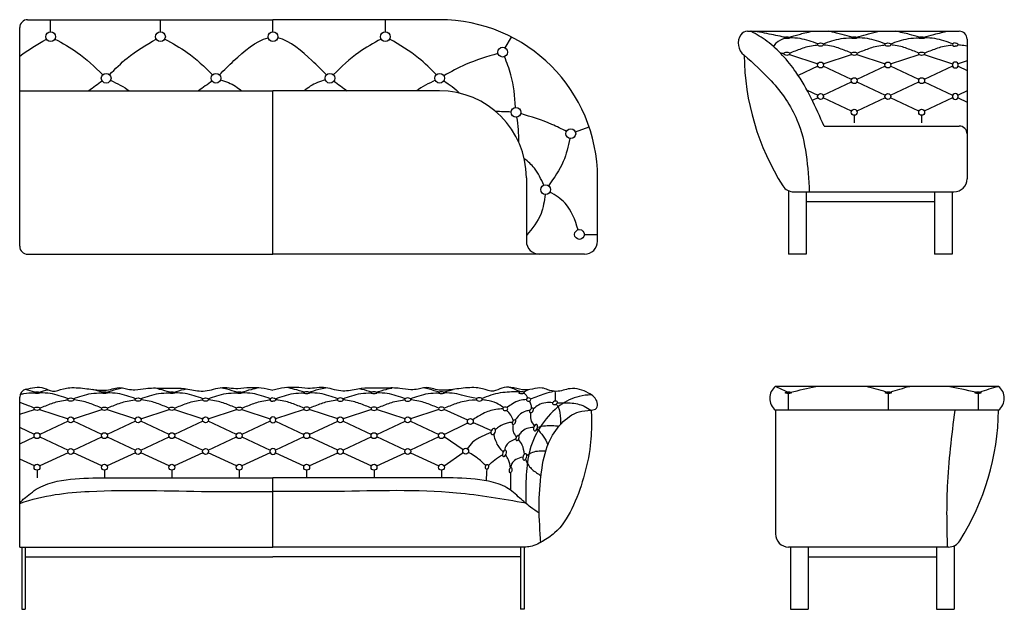
# Model space of a CAD drawing. Units: millimetres. Extents: x 2217 to 3146, y 975 to 1199.
# Drawn here: x 2773 to 3146, y 975 to 1199 of the extents above; entities that cross this region are included whole.
import ezdxf

# ---------------------------------------------------------------- set-up
doc = ezdxf.new("R2010")
doc.units = ezdxf.units.MM
for name, color, linetype in [('CAPITONNE', 3, 'Continuous'), ('MIBOTTITURA', 1, 'Continuous'), ('STRUTTURA', 7, 'Continuous')]:
    doc.layers.add(name, color=color, linetype=linetype)

# ---------------------------------------------------------------- blocks, each defined once
blk = doc.blocks.new('AMARANTA TERMINALE ALTO')
at = {"layer": 'CAPITONNE'}
for p, q in [((2784.53, 1194.25), (2784.52, 1198.89)), ((2826.2, 1194.25), (2826.19, 1198.89)), ((2868.88, 1194.25), (2868.88, 1198.89)), ((2911.56, 1194.25), (2911.57, 1198.89)), ((2956.96, 1188.17), (2959.41, 1192.28)), ((2983.62, 1156.27), (2988.83, 1158.22)), ((2987.02, 1117.38), (2992.03, 1117.39))]:
    blk.add_line(p, q, dxfattribs=at)
for centre in [(2784.53, 1192.41), (2826.21, 1192.41), (2868.88, 1192.41), (2911.56, 1192.41), (2956.02, 1186.58), (2805.61, 1176.68), (2847.28, 1176.68), (2890.49, 1176.68), (2932.16, 1176.68), (2961.09, 1163.75), (2981.89, 1155.62), (2972.31, 1134.39), (2985.17, 1117.38)]:
    blk.add_circle(centre, 1.85, dxfattribs=at)
for points, knots in [([(2848.58, 1177.99), (2850.36, 1179.77), (2855.8, 1185.16), (2862.22, 1190.74), (2867.07, 1192.04)], [1.871613, 1.871613, 1.871613, 1.871613, 9.526654, 24.989358, 24.989358, 24.989358, 24.989358]), ([(2889.18, 1177.99), (2887.4, 1179.77), (2881.96, 1185.16), (2875.55, 1190.74), (2870.69, 1192.04)], [1.871613, 1.871613, 1.871613, 1.871613, 9.526654, 24.989358, 24.989358, 24.989358, 24.989358]), ([(2786.17, 1191.55), (2789.09, 1189.99), (2795.74, 1186.31), (2801.24, 1181.03), (2804.3, 1177.98)], [1.835596, 1.835596, 1.835596, 1.835596, 11.71087, 24.59348, 24.59348, 24.59348, 24.59348]), ([(2806.89, 1178.01), (2809.04, 1180.23), (2814.33, 1185.51), (2820.77, 1189.32), (2824.6, 1191.5)], [1.83669, 1.83669, 1.83669, 1.83669, 11.068451, 24.206201, 24.206201, 24.206201, 24.206201]), ([(2827.84, 1191.55), (2830.76, 1189.99), (2837.41, 1186.31), (2842.91, 1181.03), (2845.97, 1177.98)], [1.835596, 1.835596, 1.835596, 1.835596, 11.71087, 24.59348, 24.59348, 24.59348, 24.59348]), ([(2909.93, 1191.55), (2907, 1189.99), (2900.35, 1186.31), (2894.86, 1181.03), (2891.79, 1177.98)], [1.835596, 1.835596, 1.835596, 1.835596, 11.71087, 24.59348, 24.59348, 24.59348, 24.59348]), ([(2930.88, 1178.01), (2928.73, 1180.23), (2923.44, 1185.51), (2917, 1189.32), (2913.16, 1191.5)], [1.83669, 1.83669, 1.83669, 1.83669, 11.068451, 24.206201, 24.206201, 24.206201, 24.206201]), ([(2954.25, 1186.07), (2950.05, 1184.86), (2942.94, 1182.68), (2936.44, 1179.11), (2933.76, 1177.59)], [1.836814, 1.836814, 1.836814, 1.836814, 14.878202, 24.074417, 24.074417, 24.074417, 24.074417]), ([(2960.96, 1165.59), (2960.64, 1169.79), (2959.99, 1176.41), (2957.63, 1182.6), (2956.72, 1184.87)], [1.829479, 1.829479, 1.829479, 1.829479, 14.357949, 21.678082, 21.678082, 21.678082, 21.678082]), ([(2849.03, 1176.11), (2851.03, 1175.44), (2853.88, 1174.34), (2856.26, 1172.52), (2856.98, 1171.89)], [1.812335, 1.812335, 1.812335, 1.812335, 8.032173, 10.930604, 10.930604, 10.930604, 10.930604]), ([(2888.73, 1176.11), (2886.73, 1175.44), (2883.88, 1174.34), (2881.51, 1172.52), (2880.79, 1171.89)], [1.812335, 1.812335, 1.812335, 1.812335, 8.032173, 10.930604, 10.930604, 10.930604, 10.930604]), ([(2980.26, 1156.48), (2978.44, 1157.42), (2972.87, 1160.22), (2966.9, 1162.06), (2962.87, 1163.23)], [1.842051, 1.842051, 1.842051, 1.842051, 7.974836, 20.539448, 20.539448, 20.539448, 20.539448]), ([(2981.53, 1153.81), (2980.9, 1150.81), (2979.37, 1144.32), (2975.57, 1138.82), (2973.41, 1135.88)], [1.82357, 1.82357, 1.82357, 1.82357, 10.921268, 21.729509, 21.729509, 21.729509, 21.729509]), ([(2971.6, 1136.1), (2970.62, 1138.43), (2968.78, 1142.33), (2965.69, 1145.05), (2964.24, 1146.05)], [1.792944, 1.792944, 1.792944, 1.792944, 9.193021, 14.571292, 14.571292, 14.571292, 14.571292]), ([(2972.12, 1132.56), (2971.85, 1130.04), (2970.98, 1124.23), (2967.28, 1119.61), (2965.03, 1117.01)], [1.804686, 1.804686, 1.804686, 1.804686, 9.246005, 19.274114, 19.274114, 19.274114, 19.274114]), ([(2984.65, 1119.15), (2983.51, 1122.91), (2981.37, 1128.89), (2976.09, 1132.25), (2973.92, 1133.49)], [1.756811, 1.756811, 1.756811, 1.756811, 13.000481, 20.298963, 20.298963, 20.298963, 20.298963])]:
    blk.add_open_spline(points, degree=3, knots=knots, dxfattribs=at)
for points in [[(2772.81, 1185.03), (2775.96, 1187.47), (2779.43, 1189.51), (2782.93, 1191.5)], [(2804.11, 1175.6), (2802.41, 1174.36), (2800.7, 1173.13), (2799, 1171.89)], [(2807.27, 1175.88), (2809.78, 1174.67), (2812.24, 1173.41), (2814.48, 1171.89)], [(2845.79, 1175.6), (2844.08, 1174.36), (2842.38, 1173.13), (2840.67, 1171.89)], [(2891.98, 1175.6), (2893.68, 1174.36), (2895.39, 1173.13), (2897.09, 1171.89)], [(2930.49, 1175.88), (2927.99, 1174.67), (2925.52, 1173.41), (2923.28, 1171.89)], [(2933.71, 1175.69), (2935.91, 1174.27), (2938.02, 1172.79), (2939.7, 1170.99)], [(2772.81, 1171.89), (2772.81, 1171.89), (2772.81, 1171.89), (2772.81, 1171.89)], [(2959.25, 1163.83), (2957.28, 1163.91), (2955.32, 1163.99), (2953.35, 1164.08)], [(2961.34, 1161.92), (2961.75, 1158.78), (2962.1, 1155.64), (2962.1, 1152.49)]]:
    blk.add_open_spline(points, degree=3, dxfattribs=at)
at = {"layer": 'MIBOTTITURA'}
for p, q in [((2772.81, 1112.89), (2772.81, 1195.89)), ((2775.81, 1198.89), (2868.88, 1198.89)), ((2932.03, 1198.89), (2868.88, 1198.89)), ((2772.81, 1171.89), (2868.88, 1171.89)), ((2868.88, 1109.89), (2868.88, 1171.89)), ((2932.03, 1171.89), (2868.88, 1171.89)), ((2965.03, 1138.89), (2965.03, 1114.89)), ((2992.03, 1114.89), (2992.03, 1138.89)), ((2775.81, 1109.89), (2868.88, 1109.89)), ((2970.03, 1109.89), (2868.88, 1109.89)), ((2987.03, 1109.89), (2970.03, 1109.89))]:
    blk.add_line(p, q, dxfattribs=at)
for centre, radius, start, end in [((2775.81, 1195.89), 3, 90, 180), ((2932.03, 1138.89), 60, 0, 90), ((2932.03, 1138.89), 33, 0, 90), ((2970.03, 1114.89), 5, 180, 270), ((2987.03, 1114.89), 5, 270, 0), ((2775.81, 1112.89), 3, 180, 270)]:
    blk.add_arc(centre, radius, start, end, dxfattribs=at)
blk = doc.blocks.new('AMARANTA TERMINALE FRONTE')
at = {"layer": 'CAPITONNE'}
for p, q in [((2772.81, 1049.14), (2778.41, 1050.93)), ((2780.37, 1050.93), (2791.16, 1047.47)), ((2793.19, 1047.47), (2803.98, 1050.93)), ((2805.94, 1050.93), (2816.73, 1047.47)), ((2818.76, 1047.47), (2829.55, 1050.93)), ((2831.51, 1050.93), (2842.3, 1047.47)), ((2844.33, 1047.47), (2855.12, 1050.93)), ((2857.08, 1050.93), (2867.87, 1047.47)), ((2880.69, 1050.93), (2869.9, 1047.47)), ((2893.44, 1047.47), (2882.64, 1050.93)), ((2906.26, 1050.93), (2895.47, 1047.47)), ((2919.01, 1047.47), (2908.21, 1050.93)), ((2931.83, 1050.93), (2921.04, 1047.47)), ((2942.76, 1046.88), (2933.78, 1050.93)), ((2791.16, 1046.52), (2780.41, 1041.49)), ((2803.94, 1041.49), (2793.19, 1046.52)), ((2816.73, 1046.52), (2805.98, 1041.49)), ((2829.51, 1041.49), (2818.76, 1046.52)), ((2842.3, 1046.52), (2831.54, 1041.49)), ((2855.08, 1041.49), (2844.33, 1046.52)), ((2867.87, 1046.52), (2857.11, 1041.49)), ((2869.9, 1046.52), (2880.65, 1041.49)), ((2882.68, 1041.49), (2893.44, 1046.52)), ((2895.47, 1046.52), (2906.22, 1041.49)), ((2908.25, 1041.49), (2919.01, 1046.52)), ((2921.04, 1046.52), (2931.79, 1041.49)), ((2933.82, 1041.49), (2942.76, 1045.93)), ((2778.37, 1041.49), (2772.81, 1044.09)), ((2772.81, 1037.93), (2778.37, 1040.53)), ((2780.41, 1040.53), (2791.16, 1035.5)), ((2793.19, 1035.5), (2803.94, 1040.53)), ((2805.98, 1040.53), (2816.73, 1035.5)), ((2818.76, 1035.5), (2829.51, 1040.53)), ((2831.54, 1040.53), (2842.3, 1035.5)), ((2844.33, 1035.5), (2855.08, 1040.53)), ((2857.11, 1040.53), (2867.87, 1035.5)), ((2880.65, 1040.53), (2869.9, 1035.5)), ((2893.44, 1035.5), (2882.68, 1040.53)), ((2906.22, 1040.53), (2895.47, 1035.5)), ((2919.01, 1035.5), (2908.25, 1040.53)), ((2931.79, 1040.53), (2921.04, 1035.5)), ((2940.99, 1035.59), (2933.82, 1040.53)), ((2778.37, 1029.51), (2772.81, 1032.12)), ((2791.16, 1034.55), (2780.41, 1029.51)), ((2803.94, 1029.51), (2793.19, 1034.55)), ((2816.73, 1034.55), (2805.98, 1029.51)), ((2829.51, 1029.51), (2818.76, 1034.55)), ((2842.3, 1034.55), (2831.54, 1029.51)), ((2855.08, 1029.51), (2844.33, 1034.55)), ((2867.87, 1034.55), (2857.11, 1029.51)), ((2869.9, 1034.55), (2880.65, 1029.51)), ((2882.68, 1029.51), (2893.44, 1034.55)), ((2895.47, 1034.55), (2906.22, 1029.51)), ((2908.25, 1029.51), (2919.01, 1034.55)), ((2921.04, 1034.55), (2931.79, 1029.51)), ((2933.82, 1029.51), (2940.99, 1034.64)), ((2779.39, 1027.91), (2779.39, 1024.98)), ((2779.39, 1027.91), (2779.39, 1024.98)), ((2804.96, 1027.91), (2804.96, 1024.98)), ((2804.96, 1027.91), (2804.96, 1024.98)), ((2830.53, 1027.91), (2830.53, 1024.98)), ((2856.1, 1027.91), (2856.1, 1024.98)), ((2881.67, 1027.91), (2881.67, 1024.98)), ((2907.24, 1027.91), (2907.24, 1024.98)), ((2932.81, 1027.91), (2932.81, 1024.98))]:
    blk.add_line(p, q, dxfattribs=at)
for centre in [(2792.17, 1047), (2817.74, 1047), (2843.31, 1047), (2894.45, 1047), (2920.02, 1047), (2943.77, 1046.41), (2779.39, 1041.01), (2779.39, 1041.01), (2804.96, 1041.01), (2804.96, 1041.01), (2830.53, 1041.01), (2856.1, 1041.01), (2881.67, 1041.01), (2907.24, 1041.01), (2932.81, 1041.01), (2792.17, 1035.02), (2817.74, 1035.02), (2843.31, 1035.02), (2894.45, 1035.02), (2920.02, 1035.02), (2942, 1035.11), (2779.39, 1029.03), (2779.39, 1029.03), (2804.96, 1029.03), (2804.96, 1029.03), (2830.53, 1029.03), (2856.1, 1029.03), (2881.67, 1029.03), (2907.24, 1029.03), (2932.81, 1029.03)]:
    blk.add_circle(centre, 1.12, dxfattribs=at)
for centre, start, end in [((2868.88, 1047), 90, 270), ((2868.88, 1047), 270, 90), ((2868.88, 1035.02), 90, 270), ((2868.88, 1035.02), 270, 90)]:
    blk.add_arc(centre, 1.12, start, end, dxfattribs=at)
for centre, ratio in [((2779.39, 1057.33), 0.287466), ((2779.39, 1057.33), 0.287466), ((2804.96, 1057.33), 0.287466), ((2804.96, 1057.33), 0.287466), ((2830.53, 1057.33), 0.287466), ((2856.1, 1057.33), 0.287466), ((2792.17, 1054.71), 0.567885), ((2817.74, 1054.71), 0.567885), ((2843.31, 1054.71), 0.567885), ((2779.39, 1051.24), 0.567885), ((2779.39, 1051.24), 0.567885), ((2804.96, 1051.24), 0.567885), ((2804.96, 1051.24), 0.567885), ((2830.53, 1051.24), 0.567885), ((2856.1, 1051.24), 0.567885)]:
    blk.add_ellipse(centre, major_axis=(1.12, 0), ratio=ratio, dxfattribs=at)
at = {"layer": 'CAPITONNE', "extrusion": (0, 0, -1)}
for centre, major_axis, ratio in [((2881.67, 1057.33), (-1.12, 0), 0.287466), ((2907.24, 1057.33), (-1.12, 0), 0.287466), ((2932.81, 1057.33), (-1.12, 0), 0.287466), ((2963.25, 1057.33), (-1.12, 0), 0.287466), ((2894.45, 1054.71), (-1.12, 0), 0.567885), ((2920.02, 1054.71), (-1.12, 0), 0.567885), ((2947.18, 1054.8), (-1.12, 0), 0.567885), ((2965.89, 1054.72), (-0.822, 0), 0.774846), ((2975.89, 1053.48), (-0.992, -0.315), 0.577906), ((2881.67, 1051.24), (-1.12, 0), 0.567885), ((2907.24, 1051.24), (-1.12, 0), 0.567885), ((2932.81, 1051.24), (-1.12, 0), 0.567885), ((2957.04, 1051.21), (-0.909, 0.028), 0.74476), ((2967.02, 1050.61), (-0.623, -0.764), 0.577311), ((2960.34, 1046.14), (-0.595, -0.792), 0.539198), ((2952.46, 1042.6), (-0.55, -1.14), 0.614237), ((2968.54, 1044.1), (-0.41, -1.22), 0.531685), ((2961.66, 1040.12), (-0.317, -0.904), 0.584028), ((2956.71, 1034.27), (-0.41, -1.22), 0.531685), ((2964.44, 1032.96), (-0.41, -1.22), 0.531685), ((2950.1, 1029.17), (-0.362, -0.768), 0.812697), ((2959.05, 1027.9), (-0.317, -0.904), 0.584028)]:
    blk.add_ellipse(centre, major_axis=major_axis, ratio=ratio, dxfattribs=at)
at = {"layer": 'CAPITONNE'}
blk.add_ellipse((2868.88, 1054.71), major_axis=(1.12, 0), ratio=0.567885, start_param=1.570796, end_param=4.712389, dxfattribs=at)
at = {"layer": 'CAPITONNE', "extrusion": (0, 0, -1)}
blk.add_ellipse((2868.88, 1054.71), major_axis=(-1.12, 0), ratio=0.567885, start_param=1.570796, end_param=4.712389, dxfattribs=at)
at = {"layer": 'CAPITONNE'}
for points, knots in [([(2773, 1056.72), (2773.46, 1056.83), (2775.19, 1057.17), (2776.97, 1057.27), (2778.27, 1057.31)], [6.615889, 6.615889, 6.615889, 6.615889, 8.033136, 11.934908, 11.934908, 11.934908, 11.934908]), ([(2791.19, 1055.02), (2788.96, 1055.85), (2785.48, 1057.05), (2781.81, 1057.27), (2780.51, 1057.31)], [0.95309, 0.95309, 0.95309, 0.95309, 8.033136, 11.934908, 11.934908, 11.934908, 11.934908]), ([(2793.16, 1055.02), (2795.39, 1055.85), (2798.86, 1057.05), (2802.54, 1057.27), (2803.84, 1057.31)], [0.95309, 0.95309, 0.95309, 0.95309, 8.033136, 11.934908, 11.934908, 11.934908, 11.934908]), ([(2805.75, 1057.55), (2807.03, 1057.92), (2809.02, 1058.48), (2811.03, 1058.96), (2811.75, 1059.13)], [0.826758, 0.826758, 0.826758, 0.826758, 4.802191, 7.023701, 7.023701, 7.023701, 7.023701]), ([(2816.76, 1055.02), (2814.53, 1055.85), (2811.05, 1057.05), (2807.38, 1057.27), (2806.08, 1057.31)], [0.95309, 0.95309, 0.95309, 0.95309, 8.033136, 11.934908, 11.934908, 11.934908, 11.934908]), ([(2818.73, 1055.02), (2820.96, 1055.85), (2824.43, 1057.05), (2828.1, 1057.27), (2829.41, 1057.31)], [0.95309, 0.95309, 0.95309, 0.95309, 8.033136, 11.934908, 11.934908, 11.934908, 11.934908]), ([(2829.73, 1057.55), (2828.46, 1057.92), (2826.49, 1058.47), (2824.5, 1058.95), (2823.79, 1059.11)], [0.826758, 0.826758, 0.826758, 0.826758, 4.802191, 6.969575, 6.969575, 6.969575, 6.969575]), ([(2831.32, 1057.55), (2832.6, 1057.92), (2834.14, 1058.35), (2835.7, 1058.74), (2835.97, 1058.81)], [0.826758, 0.826758, 0.826758, 0.826758, 4.802191, 5.634945, 5.634945, 5.634945, 5.634945]), ([(2842.33, 1055.02), (2840.1, 1055.85), (2836.62, 1057.05), (2832.95, 1057.27), (2831.65, 1057.31)], [0.95309, 0.95309, 0.95309, 0.95309, 8.033136, 11.934908, 11.934908, 11.934908, 11.934908]), ([(2844.3, 1055.02), (2846.53, 1055.85), (2850, 1057.05), (2853.67, 1057.27), (2854.98, 1057.31)], [0.95309, 0.95309, 0.95309, 0.95309, 8.033136, 11.934908, 11.934908, 11.934908, 11.934908]), ([(2855.3, 1057.55), (2854.03, 1057.92), (2851.9, 1058.52), (2849.75, 1059.03), (2848.89, 1059.22)], [0.826758, 0.826758, 0.826758, 0.826758, 4.802191, 7.456338, 7.456338, 7.456338, 7.456338]), ([(2856.89, 1057.55), (2858.17, 1057.92), (2860.38, 1058.54), (2862.62, 1059.07), (2863.58, 1059.28)], [0.826758, 0.826758, 0.826758, 0.826758, 4.802191, 7.732158, 7.732158, 7.732158, 7.732158]), ([(2867.9, 1055.02), (2865.67, 1055.85), (2862.19, 1057.05), (2858.52, 1057.27), (2857.22, 1057.31)], [0.95309, 0.95309, 0.95309, 0.95309, 8.033136, 11.934908, 11.934908, 11.934908, 11.934908]), ([(2869.87, 1055.02), (2872.1, 1055.85), (2875.57, 1057.05), (2879.24, 1057.27), (2880.55, 1057.31)], [0.95309, 0.95309, 0.95309, 0.95309, 8.033136, 11.934908, 11.934908, 11.934908, 11.934908]), ([(2880.87, 1057.55), (2879.6, 1057.92), (2877.38, 1058.54), (2875.14, 1059.07), (2874.19, 1059.28)], [0.826758, 0.826758, 0.826758, 0.826758, 4.802191, 7.732158, 7.732158, 7.732158, 7.732158]), ([(2882.46, 1057.55), (2883.74, 1057.92), (2885.86, 1058.52), (2888.01, 1059.03), (2888.88, 1059.22)], [0.826758, 0.826758, 0.826758, 0.826758, 4.802191, 7.456338, 7.456338, 7.456338, 7.456338]), ([(2893.47, 1055.02), (2891.24, 1055.85), (2887.76, 1057.05), (2884.09, 1057.27), (2882.79, 1057.31)], [0.95309, 0.95309, 0.95309, 0.95309, 8.033136, 11.934908, 11.934908, 11.934908, 11.934908]), ([(2895.44, 1055.02), (2897.67, 1055.85), (2901.14, 1057.05), (2904.81, 1057.27), (2906.12, 1057.31)], [0.95309, 0.95309, 0.95309, 0.95309, 8.033136, 11.934908, 11.934908, 11.934908, 11.934908]), ([(2906.44, 1057.55), (2905.17, 1057.92), (2903.62, 1058.35), (2902.07, 1058.74), (2901.8, 1058.81)], [0.826758, 0.826758, 0.826758, 0.826758, 4.802191, 5.634945, 5.634945, 5.634945, 5.634945]), ([(2908.03, 1057.55), (2909.31, 1057.92), (2911.28, 1058.47), (2913.27, 1058.95), (2913.97, 1059.11)], [0.826758, 0.826758, 0.826758, 0.826758, 4.802191, 6.969575, 6.969575, 6.969575, 6.969575]), ([(2919.04, 1055.02), (2916.81, 1055.85), (2913.33, 1057.05), (2909.66, 1057.27), (2908.36, 1057.31)], [0.95309, 0.95309, 0.95309, 0.95309, 8.033136, 11.934908, 11.934908, 11.934908, 11.934908]), ([(2921, 1055.02), (2923.24, 1055.85), (2926.71, 1057.05), (2930.38, 1057.27), (2931.69, 1057.31)], [0.95309, 0.95309, 0.95309, 0.95309, 8.033136, 11.934908, 11.934908, 11.934908, 11.934908]), ([(2932.01, 1057.55), (2930.74, 1057.92), (2928.75, 1058.48), (2926.74, 1058.96), (2926.02, 1059.13)], [0.826758, 0.826758, 0.826758, 0.826758, 4.802191, 7.023701, 7.023701, 7.023701, 7.023701]), ([(2946.2, 1055.11), (2942.38, 1055.85), (2938.9, 1057.05), (2935.23, 1057.27), (2933.93, 1057.31)], [0.95309, 0.95309, 0.95309, 0.95309, 8.033136, 11.934908, 11.934908, 11.934908, 11.934908]), ([(2948.1, 1055.17), (2950.46, 1056.09), (2954.93, 1057.74), (2959.71, 1057.74), (2961.96, 1057.74)], [0.979494, 0.979494, 0.979494, 0.979494, 8.489166, 15.188868, 15.188868, 15.188868, 15.188868]), ([(2962.81, 1057.62), (2961.44, 1058.25), (2960.01, 1058.9), (2958.53, 1059.4), (2958.47, 1059.42)], [0.413218, 0.413218, 0.413218, 0.413218, 4.9202, 5.111335, 5.111335, 5.111335, 5.111335]), ([(2963.82, 1057.6), (2964.09, 1057.73), (2964.8, 1058.05), (2965.53, 1058.34), (2965.99, 1058.5)], [0.765202, 0.765202, 0.765202, 0.765202, 1.654538, 3.109461, 3.109461, 3.109461, 3.109461]), ([(2966.63, 1055.01), (2968.45, 1055.72), (2971.32, 1056.82), (2974.28, 1057.62), (2975.35, 1057.9)], [0.786851, 0.786851, 0.786851, 0.786851, 6.668084, 9.990339, 9.990339, 9.990339, 9.990339]), ([(2975.96, 1054.11), (2976.05, 1054.97), (2976.16, 1056.22), (2976.01, 1057.45), (2975.95, 1057.83)], [0.63216, 0.63216, 0.63216, 0.63216, 3.210336, 4.378494, 4.378494, 4.378494, 4.378494]), ([(2778.37, 1051.51), (2777.61, 1051.8), (2775.76, 1052.5), (2773.91, 1053.24), (2772.81, 1053.6)], [0.624827, 0.624827, 0.624827, 0.624827, 3.06588, 6.567503, 6.567503, 6.567503, 6.567503]), ([(2780.41, 1051.51), (2781.17, 1051.8), (2783.45, 1052.66), (2786.62, 1053.96), (2789.5, 1054.44), (2790.76, 1054.58), (2791.07, 1054.61)], [0.624827, 0.624827, 0.624827, 0.624827, 3.06588, 7.943102, 10.857352, 11.769968, 11.769968, 11.769968, 11.769968]), ([(2803.94, 1051.51), (2803.18, 1051.8), (2800.9, 1052.66), (2797.73, 1053.96), (2794.85, 1054.44), (2793.58, 1054.58), (2793.28, 1054.61)], [0.624827, 0.624827, 0.624827, 0.624827, 3.06588, 7.943102, 10.857352, 11.769968, 11.769968, 11.769968, 11.769968]), ([(2805.97, 1051.51), (2806.74, 1051.8), (2809.02, 1052.66), (2812.19, 1053.96), (2815.07, 1054.44), (2816.33, 1054.58), (2816.64, 1054.61)], [0.624827, 0.624827, 0.624827, 0.624827, 3.06588, 7.943102, 10.857352, 11.769968, 11.769968, 11.769968, 11.769968]), ([(2829.51, 1051.51), (2828.75, 1051.8), (2826.47, 1052.66), (2823.3, 1053.96), (2820.42, 1054.44), (2819.15, 1054.58), (2818.85, 1054.61)], [0.624827, 0.624827, 0.624827, 0.624827, 3.06588, 7.943102, 10.857352, 11.769968, 11.769968, 11.769968, 11.769968]), ([(2831.54, 1051.51), (2832.31, 1051.8), (2834.59, 1052.66), (2837.76, 1053.96), (2840.63, 1054.44), (2841.9, 1054.58), (2842.21, 1054.61)], [0.624827, 0.624827, 0.624827, 0.624827, 3.06588, 7.943102, 10.857352, 11.769968, 11.769968, 11.769968, 11.769968]), ([(2855.08, 1051.51), (2854.32, 1051.8), (2852.04, 1052.66), (2848.86, 1053.96), (2845.99, 1054.44), (2844.72, 1054.58), (2844.42, 1054.61)], [0.624827, 0.624827, 0.624827, 0.624827, 3.06588, 7.943102, 10.857352, 11.769968, 11.769968, 11.769968, 11.769968]), ([(2857.11, 1051.51), (2857.87, 1051.8), (2860.16, 1052.66), (2863.33, 1053.96), (2866.2, 1054.44), (2867.47, 1054.58), (2867.78, 1054.61)], [0.624827, 0.624827, 0.624827, 0.624827, 3.06588, 7.943102, 10.857352, 11.769968, 11.769968, 11.769968, 11.769968]), ([(2880.65, 1051.51), (2879.89, 1051.8), (2877.61, 1052.66), (2874.43, 1053.96), (2871.56, 1054.44), (2870.29, 1054.58), (2869.99, 1054.61)], [0.624827, 0.624827, 0.624827, 0.624827, 3.06588, 7.943102, 10.857352, 11.769968, 11.769968, 11.769968, 11.769968]), ([(2882.68, 1051.51), (2883.44, 1051.8), (2885.73, 1052.66), (2888.9, 1053.96), (2891.77, 1054.44), (2893.04, 1054.58), (2893.34, 1054.61)], [0.624827, 0.624827, 0.624827, 0.624827, 3.06588, 7.943102, 10.857352, 11.769968, 11.769968, 11.769968, 11.769968]), ([(2906.22, 1051.51), (2905.46, 1051.8), (2903.18, 1052.66), (2900, 1053.96), (2897.13, 1054.44), (2895.86, 1054.58), (2895.56, 1054.61)], [0.624827, 0.624827, 0.624827, 0.624827, 3.06588, 7.943102, 10.857352, 11.769968, 11.769968, 11.769968, 11.769968]), ([(2908.25, 1051.51), (2909.01, 1051.8), (2911.3, 1052.66), (2914.47, 1053.96), (2917.34, 1054.44), (2918.61, 1054.58), (2918.91, 1054.61)], [0.624827, 0.624827, 0.624827, 0.624827, 3.06588, 7.943102, 10.857352, 11.769968, 11.769968, 11.769968, 11.769968]), ([(2931.79, 1051.51), (2931.03, 1051.8), (2928.75, 1052.66), (2925.57, 1053.96), (2922.7, 1054.44), (2921.43, 1054.58), (2921.13, 1054.61)], [0.624827, 0.624827, 0.624827, 0.624827, 3.06588, 7.943102, 10.857352, 11.769968, 11.769968, 11.769968, 11.769968]), ([(2933.82, 1051.51), (2934.58, 1051.8), (2936.86, 1052.66), (2940.04, 1053.96), (2942.91, 1054.44), (2945.77, 1054.67), (2946.07, 1054.7)], [0.624827, 0.624827, 0.624827, 0.624827, 3.06588, 7.943102, 10.857352, 11.769968, 11.769968, 11.769968, 11.769968]), ([(2956.39, 1051.69), (2955.52, 1052.31), (2953.57, 1053.62), (2950.68, 1054.29), (2948.84, 1054.57), (2948.27, 1054.65)], [0.803245, 0.803245, 0.803245, 0.803245, 3.995473, 7.809146, 9.552516, 9.552516, 9.552516, 9.552516]), ([(2965.07, 1054.69), (2964.18, 1054.64), (2962.33, 1054.47), (2959.86, 1053.23), (2958.37, 1052.18), (2957.68, 1051.68)], [0.812195, 0.812195, 0.812195, 0.812195, 3.472376, 6.372873, 8.933844, 8.933844, 8.933844, 8.933844]), ([(2965.6, 1055.32), (2965.25, 1055.99), (2964.83, 1056.68), (2964.19, 1057.09), (2964.13, 1057.12)], [0.623342, 0.623342, 0.623342, 0.623342, 2.774856, 3.007756, 3.007756, 3.007756, 3.007756]), ([(2967.02, 1051.34), (2967, 1051.79), (2966.92, 1052.77), (2966.49, 1053.66), (2966.23, 1054.14)], [0.72104, 0.72104, 0.72104, 0.72104, 2.05316, 3.675186, 3.675186, 3.675186, 3.675186]), ([(2974.97, 1053.54), (2974.1, 1053.58), (2972.27, 1053.61), (2969.69, 1052.86), (2968.32, 1051.77), (2967.74, 1051.26)], [0.922915, 0.922915, 0.922915, 0.922915, 3.52467, 6.409384, 8.738873, 8.738873, 8.738873, 8.738873]), ([(2976.86, 1053.51), (2978.46, 1053.55), (2981.88, 1053.59), (2986.36, 1052.81), (2988.67, 1051.26), (2989.43, 1050.67)], [0.97405, 0.97405, 0.97405, 0.97405, 5.781166, 11.265691, 14.152622, 14.152622, 14.152622, 14.152622]), ([(2956.13, 1051.19), (2955.25, 1051.17), (2952.63, 1051.04), (2948.67, 1049.62), (2945.95, 1047.88), (2944.7, 1047.04)], [0.905043, 0.905043, 0.905043, 0.905043, 3.553836, 8.750816, 13.25338, 13.25338, 13.25338, 13.25338]), ([(2960.12, 1046.69), (2959.83, 1047.42), (2959.21, 1048.88), (2958.15, 1050.07), (2957.58, 1050.66)], [0.590267, 0.590267, 0.590267, 0.590267, 2.917147, 5.34073, 5.34073, 5.34073, 5.34073]), ([(2966.33, 1050.56), (2965.83, 1050.51), (2964.35, 1050.31), (2962.28, 1049.09), (2961.26, 1047.64), (2960.84, 1046.98)], [0.685938, 0.685938, 0.685938, 0.685938, 2.190213, 5.171129, 7.503719, 7.503719, 7.503719, 7.503719]), ([(2968.08, 1044.73), (2967.52, 1045.52), (2966.56, 1047.09), (2966.73, 1048.91), (2966.88, 1049.81)], [0.750453, 0.750453, 0.750453, 0.750453, 3.547304, 6.180317, 6.180317, 6.180317, 6.180317]), ([(2976.31, 1053), (2976.6, 1052.67), (2977.83, 1051.1), (2977.93, 1048.24), (2977.97, 1045.95), (2977.97, 1045.26)], [0.628237, 0.628237, 0.628237, 0.628237, 1.931088, 6.598525, 8.672387, 8.672387, 8.672387, 8.672387]), ([(2944.81, 1045.99), (2945.99, 1045.5), (2948.33, 1044.53), (2950.62, 1043.46), (2951.76, 1042.93)], [1.121585, 1.121585, 1.121585, 1.121585, 4.934514, 8.717053, 8.717053, 8.717053, 8.717053]), ([(2959.69, 1046.08), (2959.02, 1046.01), (2957.32, 1045.8), (2955.1, 1044.84), (2953.79, 1043.78), (2953.3, 1043.36)], [0.645713, 0.645713, 0.645713, 0.645713, 2.664648, 5.789414, 7.718301, 7.718301, 7.718301, 7.718301]), ([(2951.58, 1042.23), (2950.41, 1041.74), (2948, 1040.71), (2944.68, 1038.89), (2943.22, 1036.94), (2942.62, 1036.05)], [0.96079, 0.96079, 0.96079, 0.96079, 4.763888, 8.850229, 12.045255, 12.045255, 12.045255, 12.045255]), ([(2961.27, 1040.61), (2960.78, 1041.25), (2959.82, 1042.68), (2960, 1044.39), (2960.18, 1045.33)], [0.594967, 0.594967, 0.594967, 0.594967, 2.919038, 5.669916, 5.669916, 5.669916, 5.669916]), ([(2967.83, 1044.1), (2966.93, 1044.08), (2965.18, 1043.97), (2963.15, 1042.62), (2962.38, 1041.44), (2962.1, 1040.94)], [0.694789, 0.694789, 0.694789, 0.694789, 3.365556, 5.910769, 7.60181, 7.60181, 7.60181, 7.60181]), ([(2969.06, 1043.58), (2969.93, 1042.72), (2971.64, 1040.94), (2972.68, 1038.7), (2973.18, 1037.54)], [0.727559, 0.727559, 0.727559, 0.727559, 4.344074, 8.102601, 8.102601, 8.102601, 8.102601]), ([(2969.28, 1044.26), (2970.27, 1044.49), (2972.96, 1045.03), (2975.7, 1044.85), (2977.44, 1044.65)], [0.755207, 0.755207, 0.755207, 0.755207, 3.777289, 8.978153, 8.978153, 8.978153, 8.978153]), ([(2956.21, 1034.83), (2955.27, 1035.91), (2953.61, 1037.93), (2952.94, 1040.45), (2952.67, 1041.63)], [0.739369, 0.739369, 0.739369, 0.739369, 4.952274, 8.517417, 8.517417, 8.517417, 8.517417]), ([(2961.04, 1039.86), (2960.34, 1039.54), (2959.04, 1038.93), (2957.24, 1037.54), (2956.91, 1036.21), (2956.82, 1035.47)], [0.675, 0.675, 0.675, 0.675, 2.999899, 4.990724, 7.140901, 7.140901, 7.140901, 7.140901]), ([(2964.31, 1034.02), (2964.15, 1035.22), (2963.77, 1037.25), (2962.57, 1038.93), (2962.04, 1039.63)], [1.035694, 1.035694, 1.035694, 1.035694, 4.589405, 7.19457, 7.19457, 7.19457, 7.19457]), ([(2965.2, 1033.5), (2965.92, 1033.99), (2968.09, 1035.33), (2970.64, 1035.35), (2972.38, 1035.21)], [0.909812, 0.909812, 0.909812, 0.909812, 3.495099, 8.511572, 8.511572, 8.511572, 8.511572]), ([(2949.6, 1029.67), (2948.55, 1030.7), (2946.84, 1032.34), (2944.53, 1033.9), (2943.36, 1034.43), (2942.99, 1034.59)], [0.702511, 0.702511, 0.702511, 0.702511, 5.109001, 7.810757, 8.99152, 8.99152, 8.99152, 8.99152]), ([(2950.69, 1029.74), (2951.45, 1030.45), (2953.08, 1031.96), (2954.94, 1033.17), (2955.95, 1033.79)], [0.819988, 0.819988, 0.819988, 0.819988, 3.93469, 7.475097, 7.475097, 7.475097, 7.475097]), ([(2958.98, 1028.73), (2958.87, 1029.83), (2958.61, 1031.61), (2957.61, 1033.09), (2957.18, 1033.65)], [0.809605, 0.809605, 0.809605, 0.809605, 4.053195, 6.145626, 6.145626, 6.145626, 6.145626]), ([(2963.7, 1032.84), (2962.74, 1032.68), (2961.11, 1032.29), (2959.39, 1030.62), (2959.16, 1029.37), (2959.11, 1028.8)], [0.727909, 0.727909, 0.727909, 0.727909, 3.608828, 5.717883, 7.408666, 7.408666, 7.408666, 7.408666]), ([(2964.74, 1032.1), (2965.06, 1031.23), (2965.93, 1029.15), (2968.32, 1027.27), (2970.01, 1026.16), (2970.59, 1025.8)], [0.901337, 0.901337, 0.901337, 0.901337, 3.634562, 7.634735, 9.697788, 9.697788, 9.697788, 9.697788])]:
    blk.add_open_spline(points, degree=3, knots=knots, dxfattribs=at)
for points in [[(2778.59, 1057.55), (2777.38, 1057.9), (2776.16, 1058.24), (2774.94, 1058.56)], [(2778.59, 1057.55), (2777.39, 1057.9), (2776.18, 1058.24), (2774.96, 1058.55)], [(2780.19, 1057.55), (2781.29, 1057.87), (2782.4, 1058.18), (2783.52, 1058.47)], [(2804.16, 1057.55), (2802.96, 1057.9), (2801.75, 1058.24), (2800.53, 1058.55)], [(2804.16, 1057.55), (2802.96, 1057.9), (2801.75, 1058.24), (2800.53, 1058.55)], [(2933.6, 1057.55), (2934.81, 1057.9), (2936.02, 1058.24), (2937.23, 1058.55)], [(2962.71, 1057.61), (2962.46, 1057.66), (2962.21, 1057.7), (2961.96, 1057.74)], [(2950.04, 1028.35), (2949.94, 1026.86), (2949.84, 1025.38), (2949.74, 1023.89)], [(2959.04, 1027.03), (2959.03, 1024.8), (2959.02, 1022.58), (2959.01, 1020.35)]]:
    blk.add_open_spline(points, degree=3, dxfattribs=at)
at = {"layer": 'MIBOTTITURA'}
for p, q in [((2772.81, 998.76), (2772.81, 1055.67)), ((2772.81, 1015.29), (2772.81, 1055.67)), ((2800.56, 1024.98), (2868.88, 1024.98)), ((2937.2, 1024.98), (2868.88, 1024.98)), ((2868.88, 998.76), (2868.88, 1024.98)), ((2772.81, 998.76), (2868.88, 998.76)), ((2963.84, 998.76), (2868.88, 998.76))]:
    blk.add_line(p, q, dxfattribs=at)
blk.add_arc((2775.81, 1055.67), 3, 101.4165, 180, dxfattribs=at)
for points, knots in [([(2775.21, 1058.61), (2776.33, 1058.83), (2778.54, 1059.55), (2782.06, 1059.41), (2785.42, 1057.24), (2788.79, 1058.85), (2793.14, 1059.46), (2797.19, 1059), (2802.26, 1058.31), (2806.21, 1058.06), (2810.22, 1059.63), (2813.37, 1058.7), (2817.03, 1058.28), (2821.16, 1059.23), (2827.9, 1058.97), (2835.15, 1059.34), (2841.52, 1057.6), (2845.62, 1058.41), (2849.92, 1059.77), (2854.91, 1058.56), (2859.33, 1059.4), (2863.04, 1059.34), (2865.97, 1059.15), (2868.15, 1058.41), (2868.88, 1058.27)], [95.602826, 95.602826, 95.602826, 95.602826, 99.031581, 102.478917, 105.86199, 110.1573, 112.606521, 119.111576, 122.191263, 128.049833, 130.67475, 134.780996, 137.467013, 141.699639, 147.303605, 157.62442, 163.404938, 166.628651, 170.026166, 176.77947, 181.379228, 183.416516, 187.902051, 190.161157, 190.161157, 190.161157, 190.161157]), ([(2970.53, 1000.29), (2970.21, 1004.83), (2969.58, 1013.84), (2970.44, 1026.56), (2972.55, 1037.73), (2977.67, 1045.69), (2983.88, 1050.39), (2988.65, 1050.49), (2992.07, 1051.08), (2992.14, 1054.84), (2988.03, 1057.91), (2982.18, 1059.68), (2977.08, 1057.35), (2973.5, 1058.3), (2970.6, 1059.46), (2967.3, 1058.61), (2963.3, 1058.15), (2959.56, 1059.56), (2955.71, 1059.41), (2952.34, 1057.24), (2948.97, 1058.85), (2944.63, 1059.46), (2940.57, 1059), (2935.5, 1058.31), (2931.56, 1058.06), (2927.54, 1059.63), (2924.39, 1058.7), (2920.73, 1058.28), (2916.6, 1059.23), (2909.87, 1058.97), (2902.62, 1059.34), (2896.25, 1057.6), (2892.15, 1058.41), (2887.85, 1059.77), (2882.85, 1058.56), (2878.43, 1059.4), (2874.72, 1059.34), (2871.79, 1059.15), (2869.61, 1058.41), (2868.88, 1058.27)], [0, 0, 0, 0, 13.633416, 27.027096, 38.294713, 47.121131, 55.207314, 59.83516, 62.010869, 64.189496, 69.053663, 76.249625, 81.568541, 84.814775, 87.071003, 90.783256, 94.61164, 99.031581, 102.478917, 105.86199, 110.1573, 112.606521, 119.111576, 122.191263, 128.049833, 130.67475, 134.780996, 137.467013, 141.699639, 147.303605, 157.62442, 163.404938, 166.628651, 170.026166, 176.77947, 181.379228, 183.416516, 187.902051, 190.161157, 190.161157, 190.161157, 190.161157]), ([(2989.71, 1056.51), (2988.14, 1056.45), (2983.96, 1056.04), (2976.97, 1052.6), (2970.47, 1045.38), (2965.89, 1036.17), (2964.78, 1025.75), (2964.77, 1018.99), (2964.8, 1015.38)], [4.034968, 4.034968, 4.034968, 4.034968, 8.732073, 16.687804, 26.617023, 37.466112, 46.921313, 57.751101, 57.751101, 57.751101, 57.751101]), ([(2989.64, 1050.69), (2989.68, 1049.52), (2989.83, 1045.06), (2989.48, 1036.4), (2986.95, 1024.92), (2982.87, 1013.55), (2977.48, 1004.9), (2971.17, 1000.86), (2967.1, 998.74), (2964.54, 998.75), (2963.84, 998.76)], [1.590558, 1.590558, 1.590558, 1.590558, 5.100187, 14.988544, 27.517115, 40.121873, 51.373545, 56.987061, 62.565287, 64.638632, 64.638632, 64.638632, 64.638632]), ([(2772.81, 1015.29), (2773.73, 1016.47), (2775.09, 1017.68), (2780.16, 1021.89), (2789.1, 1024.52), (2796.04, 1024.8), (2800.56, 1024.98)], [9.540002, 9.540002, 9.540002, 9.540002, 11.664672, 18.014539, 25.311674, 38.884277, 38.884277, 38.884277, 38.884277]), ([(2969.92, 1011.6), (2968.8, 1012.33), (2966.24, 1014.09), (2962.31, 1017.53), (2957.6, 1021.89), (2948.67, 1024.52), (2941.72, 1024.8), (2937.2, 1024.98)], [2.33496, 2.33496, 2.33496, 2.33496, 6.328261, 11.664672, 18.014539, 25.311674, 38.884277, 38.884277, 38.884277, 38.884277]), ([(2772.81, 1015.29), (2781.99, 1018.52), (2805.59, 1021.03), (2837.59, 1019.68), (2860.79, 1019.8), (2868.88, 1019.88)], [0.640474, 0.640474, 0.640474, 0.640474, 26.569208, 71.923576, 96.201656, 96.201656, 96.201656, 96.201656]), ([(2964.8, 1015.38), (2956.06, 1016.91), (2932.39, 1021.04), (2900.18, 1019.68), (2876.97, 1019.8), (2868.88, 1019.88)], [0, 0, 0, 0, 26.569208, 71.923576, 96.201656, 96.201656, 96.201656, 96.201656])]:
    blk.add_open_spline(points, degree=3, knots=knots, dxfattribs=at)
blk.add_open_spline([(2773.6, 998.76), (2773.71, 998.76), (2773.82, 998.76), (2773.93, 998.76)], degree=3, dxfattribs=at)
at = {"layer": 'STRUTTURA'}
for p, q in [((2773.6, 998.76), (2773.6, 975.12)), ((2774.94, 998.76), (2774.94, 975.12)), ((2962.82, 998.76), (2962.82, 975.12)), ((2964.17, 998.76), (2964.17, 975.12)), ((2774.94, 995), (2868.88, 995)), ((2962.82, 995), (2868.88, 995)), ((2773.6, 975.12), (2774.94, 975.12)), ((2964.17, 975.12), (2962.82, 975.12))]:
    blk.add_line(p, q, dxfattribs=at)
blk = doc.blocks.new('AMARANTA TERMINALE LATO 1')
at = {"layer": 'CAPITONNE'}
for p, q in [((3064.41, 1057), (3064.41, 1050.69)), ((3102.3, 1057), (3102.3, 1050.69)), ((3136.45, 1057.01), (3136.45, 1050.69))]:
    blk.add_line(p, q, dxfattribs=at)
for centre in [(3064.43, 1057.33), (3102.35, 1057.33), (3136.36, 1057.33)]:
    blk.add_ellipse(centre, major_axis=(1.12, 0), ratio=0.287466, dxfattribs=at)
for points in [[(3063.86, 1057.61), (3062.42, 1058.32), (3060.97, 1059.03), (3059.53, 1059.74)], [(3065.35, 1057.51), (3068.49, 1058.28), (3071.63, 1059.05), (3074.79, 1059.74)], [(3101.58, 1057.56), (3099.03, 1058.33), (3096.48, 1059.08), (3093.91, 1059.74)], [(3103.1, 1057.57), (3105.54, 1058.34), (3107.98, 1059.1), (3110.45, 1059.74)], [(3135.46, 1057.52), (3131.96, 1058.26), (3128.46, 1059), (3124.96, 1059.74)], [(3137.08, 1057.57), (3139.42, 1058.37), (3141.75, 1059.16), (3144.14, 1059.74)]]:
    blk.add_open_spline(points, degree=3, dxfattribs=at)
at = {"layer": 'MIBOTTITURA'}
for p, q in [((3144.14, 1059.74), (3059.53, 1059.74)), ((3144.14, 1050.69), (3059.53, 1050.69)), ((3059.53, 1050.69), (3059.53, 1003.76)), ((3125.22, 998.76), (3064.53, 998.76))]:
    blk.add_line(p, q, dxfattribs=at)
for centre, radius, start, end in [((3063.13, 1055.22), 5.78, 128.4673, 231.5327), ((3140.61, 1055.22), 5.73, 307.9105, 52.0895), ((3049.81, 1051.65), 94.33, 327.5794, 359.4189), ((3064.53, 1003.76), 5, 180, 270), ((3125.22, 1003.76), 5, 270, 327.5794)]:
    blk.add_arc(centre, radius, start, end, dxfattribs=at)
blk.add_open_spline([(3127.55, 1050.69), (3126.3, 1041.04), (3124.18, 1023.78), (3124.48, 1006.41), (3124.7, 998.76)], degree=3, knots=[2.68939, 2.68939, 2.68939, 2.68939, 31.837158, 54.778667, 54.778667, 54.778667, 54.778667], dxfattribs=at)
at = {"layer": 'STRUTTURA'}
for p, q in [((3065.19, 998.76), (3065.19, 975.12)), ((3071.95, 998.76), (3071.95, 975.12)), ((3120.57, 998.76), (3120.57, 975.12)), ((3127.33, 999.22), (3127.33, 975.12)), ((3071.95, 995), (3120.57, 995)), ((3065.19, 975.12), (3071.95, 975.12)), ((3120.57, 975.12), (3127.33, 975.12))]:
    blk.add_line(p, q, dxfattribs=at)
blk = doc.blocks.new('AMARANTA TERMINALE LATO 2')
at = {"layer": 'CAPITONNE'}
for p, q in [((3064.82, 1185.65), (3075.61, 1182.19)), ((3077.64, 1182.19), (3088.43, 1185.65)), ((3090.39, 1185.65), (3101.18, 1182.19)), ((3103.21, 1182.19), (3114, 1185.65)), ((3115.96, 1185.65), (3126.75, 1182.19)), ((3075.61, 1181.24), (3068.17, 1177.75)), ((3088.39, 1176.2), (3077.64, 1181.24)), ((3101.18, 1181.24), (3090.43, 1176.2)), ((3113.96, 1176.2), (3103.21, 1181.24)), ((3126.75, 1181.24), (3116, 1176.2)), ((3132.24, 1183.3), (3128.78, 1182.19)), ((3128.78, 1181.24), (3132.24, 1179.62)), ((3077.64, 1170.21), (3088.39, 1175.25)), ((3090.43, 1175.25), (3101.18, 1170.21)), ((3103.21, 1170.21), (3113.96, 1175.25)), ((3116, 1175.25), (3126.75, 1170.21)), ((3071.51, 1172.13), (3075.61, 1170.21)), ((3075.61, 1169.26), (3073.5, 1168.27)), ((3088.39, 1164.22), (3077.64, 1169.26)), ((3101.18, 1169.26), (3090.43, 1164.22)), ((3113.96, 1164.22), (3103.21, 1169.26)), ((3126.75, 1169.26), (3116, 1164.22)), ((3132.24, 1171.83), (3128.78, 1170.21)), ((3128.78, 1169.26), (3132.24, 1167.64)), ((3089.41, 1162.63), (3089.41, 1159.69)), ((3114.98, 1162.63), (3114.98, 1159.69))]:
    blk.add_line(p, q, dxfattribs=at)
for centre in [(3076.63, 1181.71), (3102.2, 1181.71), (3089.41, 1175.73), (3114.98, 1175.73), (3076.63, 1169.74), (3102.2, 1169.74), (3089.41, 1163.75), (3114.98, 1163.75)]:
    blk.add_circle(centre, 1.12, dxfattribs=at)
for centre, start, end in [((3127.76, 1181.71), 90, 270), ((3127.76, 1181.71), 270, 90), ((3127.76, 1169.74), 90, 270), ((3127.76, 1169.74), 270, 90)]:
    blk.add_arc(centre, 1.12, start, end, dxfattribs=at)
for centre, ratio in [((3063.84, 1192.04), 0.287466), ((3089.41, 1192.04), 0.287466), ((3114.98, 1192.04), 0.287466), ((3076.63, 1189.43), 0.567885), ((3102.2, 1189.43), 0.567885), ((3063.84, 1185.96), 0.567885), ((3089.41, 1185.96), 0.567885), ((3114.98, 1185.96), 0.567885)]:
    blk.add_ellipse(centre, major_axis=(1.12, 0), ratio=ratio, dxfattribs=at)
blk.add_ellipse((3127.76, 1189.43), major_axis=(1.12, 0), ratio=0.567885, start_param=1.570796, end_param=4.712389, dxfattribs=at)
at = {"layer": 'CAPITONNE', "extrusion": (0, 0, -1)}
blk.add_ellipse((3127.76, 1189.43), major_axis=(-1.12, 0), ratio=0.567885, start_param=1.570796, end_param=4.712389, dxfattribs=at)
at = {"layer": 'CAPITONNE'}
for points, knots in [([(3062.94, 1192.23), (3060.73, 1192.7), (3057.3, 1193.43), (3053.02, 1194.31), (3050.92, 1194.45), (3050.08, 1194.5)], [0.923269, 0.923269, 0.923269, 0.923269, 7.691373, 11.462999, 13.991743, 13.991743, 13.991743, 13.991743]), ([(3063.12, 1191.8), (3061.93, 1191.39), (3060.2, 1190.68), (3059.08, 1189.25), (3058.73, 1188.72)], [0.736512, 0.736512, 0.736512, 0.736512, 4.366732, 6.240289, 6.240289, 6.240289, 6.240289]), ([(3064.64, 1192.27), (3065.91, 1192.63), (3067.9, 1193.19), (3069.91, 1193.68), (3070.63, 1193.84), (3070.63, 1193.84), (3070.63, 1193.84), (3070.64, 1193.84), (3071.61, 1194.07), (3072.58, 1194.29), (3073.55, 1194.52)], [0.826758, 0.826758, 0.826758, 0.826758, 4.802191, 7.023701, 7.023701, 7.023701, 7.03198, 7.03198, 7.03198, 10.018835, 10.018835, 10.018835, 10.018835]), ([(3075.64, 1189.73), (3073.41, 1190.56), (3069.94, 1191.77), (3066.27, 1191.99), (3064.96, 1192.02)], [0.95309, 0.95309, 0.95309, 0.95309, 8.033136, 11.934908, 11.934908, 11.934908, 11.934908]), ([(3077.61, 1189.73), (3079.84, 1190.56), (3083.32, 1191.77), (3086.99, 1191.99), (3088.29, 1192.02)], [0.95309, 0.95309, 0.95309, 0.95309, 8.033136, 11.934908, 11.934908, 11.934908, 11.934908]), ([(3088.62, 1192.27), (3087.34, 1192.63), (3085.37, 1193.19), (3083.38, 1193.67), (3082.68, 1193.83), (3082.67, 1193.83), (3082.67, 1193.83), (3082.67, 1193.83), (3081.68, 1194.06), (3080.7, 1194.29), (3079.71, 1194.52)], [0.826758, 0.826758, 0.826758, 0.826758, 4.802191, 6.969575, 6.969575, 6.969575, 6.97795, 6.97795, 6.97795, 10.012988, 10.012988, 10.012988, 10.012988]), ([(3090.21, 1192.27), (3091.48, 1192.63), (3093.02, 1193.07), (3094.58, 1193.45), (3094.85, 1193.52), (3094.85, 1193.52), (3094.85, 1193.52), (3094.86, 1193.52), (3096.21, 1193.85), (3097.56, 1194.18), (3098.91, 1194.52)], [0.826758, 0.826758, 0.826758, 0.826758, 4.802191, 5.634945, 5.634945, 5.634945, 5.64569, 5.64569, 5.64569, 9.818896, 9.818896, 9.818896, 9.818896]), ([(3101.21, 1189.73), (3098.98, 1190.56), (3095.51, 1191.77), (3091.83, 1191.99), (3090.53, 1192.02)], [0.95309, 0.95309, 0.95309, 0.95309, 8.033136, 11.934908, 11.934908, 11.934908, 11.934908]), ([(3103.18, 1189.73), (3105.41, 1190.56), (3108.89, 1191.77), (3112.56, 1191.99), (3113.86, 1192.02)], [0.95309, 0.95309, 0.95309, 0.95309, 8.033136, 11.934908, 11.934908, 11.934908, 11.934908]), ([(3114.18, 1192.27), (3112.91, 1192.63), (3110.78, 1193.23), (3108.63, 1193.74), (3107.77, 1193.94), (3107.77, 1193.94), (3107.77, 1193.94), (3107.76, 1193.94), (3106.92, 1194.13), (3106.08, 1194.32), (3105.23, 1194.52)], [0.826758, 0.826758, 0.826758, 0.826758, 4.802191, 7.456338, 7.456338, 7.456338, 7.463849, 7.463849, 7.463849, 10.060314, 10.060314, 10.060314, 10.060314]), ([(3115.78, 1192.27), (3117.05, 1192.63), (3119.27, 1193.26), (3121.51, 1193.78), (3122.46, 1194), (3122.46, 1194), (3122.46, 1194), (3122.47, 1194), (3123.23, 1194.17), (3123.99, 1194.34), (3124.75, 1194.52)], [0.826758, 0.826758, 0.826758, 0.826758, 4.802191, 7.732158, 7.732158, 7.732158, 7.73918, 7.73918, 7.73918, 10.08209, 10.08209, 10.08209, 10.08209]), ([(3126.78, 1189.73), (3124.55, 1190.56), (3121.07, 1191.77), (3117.4, 1191.99), (3116.1, 1192.02)], [0.95309, 0.95309, 0.95309, 0.95309, 8.033136, 11.934908, 11.934908, 11.934908, 11.934908]), ([(3064.86, 1186.23), (3065.62, 1186.52), (3067.9, 1187.38), (3071.07, 1188.67), (3073.95, 1189.16), (3075.22, 1189.29), (3075.52, 1189.33)], [0.624827, 0.624827, 0.624827, 0.624827, 3.06588, 7.943102, 10.857352, 11.769968, 11.769968, 11.769968, 11.769968]), ([(3088.4, 1186.23), (3087.63, 1186.52), (3085.35, 1187.38), (3082.18, 1188.67), (3079.3, 1189.16), (3078.04, 1189.29), (3077.73, 1189.33)], [0.624827, 0.624827, 0.624827, 0.624827, 3.06588, 7.943102, 10.857352, 11.769968, 11.769968, 11.769968, 11.769968]), ([(3090.43, 1186.23), (3091.19, 1186.52), (3093.47, 1187.38), (3096.64, 1188.67), (3099.52, 1189.16), (3100.79, 1189.29), (3101.09, 1189.33)], [0.624827, 0.624827, 0.624827, 0.624827, 3.06588, 7.943102, 10.857352, 11.769968, 11.769968, 11.769968, 11.769968]), ([(3113.96, 1186.23), (3113.2, 1186.52), (3110.92, 1187.38), (3107.75, 1188.67), (3104.87, 1189.16), (3103.61, 1189.29), (3103.3, 1189.33)], [0.624827, 0.624827, 0.624827, 0.624827, 3.06588, 7.943102, 10.857352, 11.769968, 11.769968, 11.769968, 11.769968]), ([(3116, 1186.23), (3116.76, 1186.52), (3119.04, 1187.38), (3122.21, 1188.67), (3125.09, 1189.16), (3126.35, 1189.29), (3126.66, 1189.33)], [0.624827, 0.624827, 0.624827, 0.624827, 3.06588, 7.943102, 10.857352, 11.769968, 11.769968, 11.769968, 11.769968]), ([(3132.24, 1188.8), (3131.43, 1188.99), (3130.3, 1189.17), (3129.17, 1189.29), (3128.87, 1189.33)], [8.364382, 8.364382, 8.364382, 8.364382, 10.857352, 11.769968, 11.769968, 11.769968, 11.769968])]:
    blk.add_open_spline(points, degree=3, knots=knots, dxfattribs=at)
blk.add_open_spline([(3062.73, 1186.05), (3062.28, 1186.09), (3061.83, 1186.14), (3061.39, 1186.22)], degree=3, dxfattribs=at)
at = {"layer": 'MIBOTTITURA'}
for p, q in [((3048.88, 1194.52), (3129.24, 1194.52)), ((3132.24, 1191.52), (3132.24, 1155.53)), ((3077.95, 1158.53), (3129.24, 1158.53)), ((3132.24, 1155.53), (3132.24, 1138.53)), ((3066.55, 1133.53), (3127.24, 1133.53))]:
    blk.add_line(p, q, dxfattribs=at)
for centre, radius, start, end in [((3051.15, 1189.99), 5.73, 146.1267, 232.0895), ((3048.88, 1191.52), 3, 90, 146.1267), ((3129.24, 1191.52), 3, 360, 90), ((3141.96, 1186.42), 94.33, 180.5811, 212.4206), ((3129.24, 1155.53), 3, 360, 90), ((3066.55, 1138.53), 5, 212.4206, 270), ((3127.24, 1138.53), 5, 270, 0)]:
    blk.add_arc(centre, radius, start, end, dxfattribs=at)
blk.add_open_spline([(3077.95, 1158.53), (3074.82, 1165.63), (3069.54, 1177.6), (3058.91, 1189.34), (3052.32, 1193.35), (3050.2, 1194.52)], degree=3, knots=[0, 0, 0, 0, 23.178705, 39.097483, 46.347576, 46.347576, 46.347576, 46.347576], dxfattribs=at)
blk.add_spline([(3047.63, 1185.47), (3057.89, 1175.67), (3067.69, 1160.9), (3072.37, 1133.53)], degree=3, dxfattribs=at)
at = {"layer": 'STRUTTURA'}
for p, q in [((3064.44, 1134), (3064.44, 1109.89)), ((3071.19, 1133.53), (3071.19, 1109.89)), ((3119.82, 1133.53), (3119.82, 1109.89)), ((3126.58, 1133.53), (3126.58, 1109.89)), ((3119.82, 1129.77), (3071.19, 1129.77)), ((3071.19, 1109.89), (3064.44, 1109.89)), ((3126.58, 1109.89), (3119.82, 1109.89))]:
    blk.add_line(p, q, dxfattribs=at)

msp = doc.modelspace()

# ---------------------------------------------------------------- block references
at = {"layer": 'MIBOTTITURA'}
for name in ['AMARANTA TERMINALE ALTO', 'AMARANTA TERMINALE LATO 2', 'AMARANTA TERMINALE FRONTE', 'AMARANTA TERMINALE LATO 1']:
    msp.add_blockref(name, (0, 0), dxfattribs=at)

doc.saveas('drawing.dxf')
